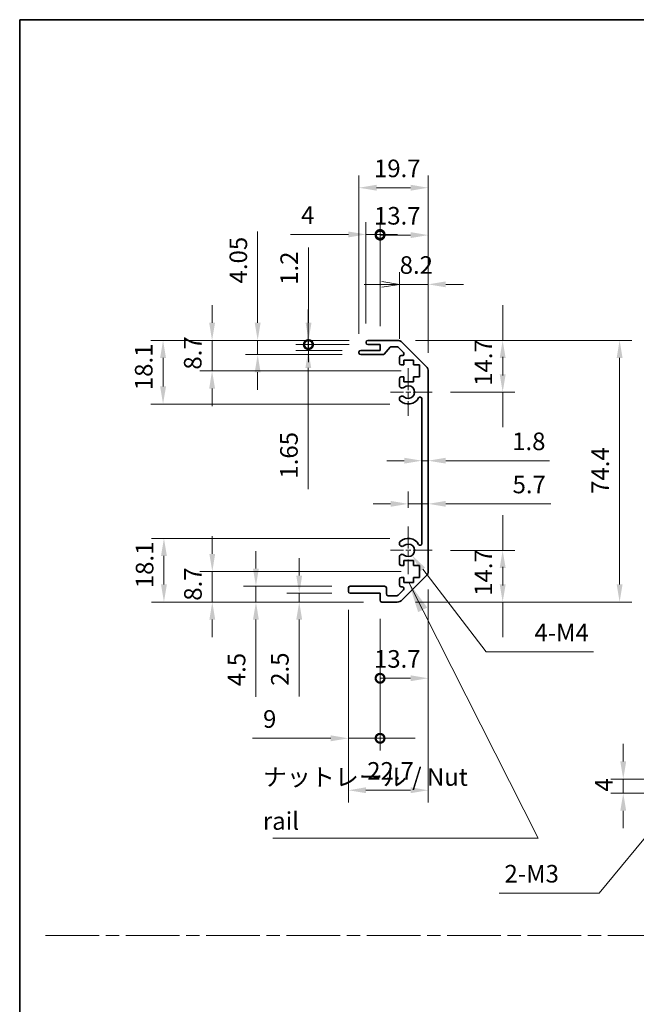
# Model space of a CAD drawing. Units: millimetres. Extents: x 0 to 5514, y -4 to 984.
# Drawn here: x 3549 to 3724, y 282 to 562 of the extents above; entities that cross this region are included whole.
import ezdxf

# ---------------------------------------------------------------- set-up
doc = ezdxf.new("R2010")
doc.units = ezdxf.units.MM
doc.header["$LTSCALE"] = 3.5
doc.linetypes.add('CHAIN', pattern=[0.3543, 0.2362, -0.0295, 0.0591, -0.0295])
doc.layers.get('Defpoints').update_dxf_attribs({"lineweight": 25})
for name, color, linetype, lineweight in [('Border (ISO)', 7, 'Continuous', 35), ('Center Mark (ISO)', 131, 'Continuous', 18), ('Dimension (ISO)', 7, 'Continuous', 18), ('Dimension (ISO) @ 1', 7, 'Continuous', 18), ('Sketch Geometry (ISO)', 7, 'Continuous', 18), ('Symbol (ISO)', 7, 'Continuous', 18), ('Visible (ISO)', 7, 'Continuous', 35)]:
    doc.layers.add(name, color=color, linetype=linetype, lineweight=lineweight)
doc.styles.add('Note Text (TK)', font='MS PGothic.ttf')
doc.dimstyles.new('Default - Method 1b (TK)', dxfattribs={"dimscale": 3.5, "dimtxt": 2.5, "dimasz": 2.5, "dimexe": 1, "dimexo": 1.5, "dimgap": 1, "dimtad": 1, "dimtoh": 1, "dimrnd": 1e-08, "dimdsep": 46, "dimtxsty": 'Note Text (TK)', "dimcen": 0.09, "dimdle": 5, "dimclrd": 100, "dimclre": 100, "dimclrt": 7, "dimadec": 1, "dimazin": 1, "dimtfac": 1, "dimtmove": 0, "dimatfit": 3, "dimfxl": 0, "dimtolj": 1, "dimlwd": -1, "dimlwe": -1, "dimarcsym": 0})
doc.dimstyles.new('Default - Method 1b (TK)$7', dxfattribs={"dimscale": 3.5, "dimtxt": 2.5, "dimasz": 2.5, "dimexe": 1, "dimexo": 1.5, "dimgap": 1, "dimtad": 1, "dimtoh": 1, "dimrnd": 1e-08, "dimdsep": 46, "dimtxsty": 'Note Text (TK)', "dimcen": 0.09, "dimdle": 5, "dimclrd": 100, "dimclre": 100, "dimclrt": 7, "dimadec": 1, "dimazin": 1, "dimtfac": 1, "dimtmove": 0, "dimatfit": 3, "dimfxl": 0, "dimtolj": 1, "dimlwd": -1, "dimlwe": -1, "dimarcsym": 0})

# ---------------------------------------------------------------- blocks, each defined once
blk = doc.blocks.new('図面枠 tk図枠')
at = {"layer": 'Border (ISO)'}
for q in [(405.5, 289), (14.5, 8)]:
    blk.add_line((14.5, 289), q, dxfattribs=at)
blk = doc.blocks.new('*D98')
at = {"layer": 'Defpoints', "color": 0, "transparency": 16777216}
for p in [(3590.14, 414.53), (3659.6, 414.53), (3652.1, 396.43)]:
    blk.add_point(p, dxfattribs=at)
at = {"layer": 'Dimension (ISO)', "color": 100, "transparency": 16777216}
for p, q in [((3654.35, 414.53), (3586.64, 414.53)), ((3590.14, 401.43), (3590.14, 409.53)), ((3646.85, 396.43), (3586.64, 396.43))]:
    blk.add_line(p, q, dxfattribs=at)
for points in [[(3589.31, 409.53), (3590.97, 409.53), (3590.14, 414.53)], [(3589.31, 401.43), (3590.97, 401.43), (3590.14, 396.43)]]:
    blk.add_solid(points, dxfattribs=at)
at = {"layer": 'Dimension (ISO)', "color": 7, "transparency": 16777216, "insert": (3584.64, 400.36), "char_height": 5, "attachment_point": 4, "rotation": 90, "style": 'Note Text (TK)'}
blk.add_mtext('\\A1;18.1', dxfattribs=at)
blk = doc.blocks.new('*D97')
at = {"layer": 'Defpoints', "color": 0, "transparency": 16777216}
for p in [(3603.89, 405.13), (3662.85, 405.13), (3652.1, 396.43)]:
    blk.add_point(p, dxfattribs=at)
at = {"layer": 'Dimension (ISO)', "color": 100, "transparency": 16777216}
for p, q in [((3603.89, 410.13), (3603.89, 415.13)), ((3657.6, 405.13), (3600.39, 405.13)), ((3603.89, 396.43), (3603.89, 405.13)), ((3646.85, 396.43), (3600.39, 396.43)), ((3603.89, 391.43), (3603.89, 386.43))]:
    blk.add_line(p, q, dxfattribs=at)
for points in [[(3603.06, 410.13), (3604.72, 410.13), (3603.89, 405.13)], [(3603.06, 391.43), (3604.72, 391.43), (3603.89, 396.43)]]:
    blk.add_solid(points, dxfattribs=at)
at = {"layer": 'Dimension (ISO)', "color": 7, "transparency": 16777216, "insert": (3598.39, 396.81), "char_height": 5, "attachment_point": 4, "rotation": 90, "style": 'Note Text (TK)'}
blk.add_mtext('\\A1;8.7', dxfattribs=at)
blk = doc.blocks.new('*D96')
at = {"layer": 'Defpoints', "color": 0, "transparency": 16777216}
for p in [(3643.1, 400.93), (3616.3, 396.43), (3652.1, 396.43)]:
    blk.add_point(p, dxfattribs=at)
at = {"layer": 'Dimension (ISO)', "color": 100, "transparency": 16777216}
for p, q in [((3616.3, 405.93), (3616.3, 410.93)), ((3637.85, 400.93), (3612.8, 400.93)), ((3616.3, 400.93), (3616.3, 396.43)), ((3646.85, 396.43), (3612.8, 396.43)), ((3616.3, 391.43), (3616.3, 369.5))]:
    blk.add_line(p, q, dxfattribs=at)
for points in [[(3615.46, 405.93), (3617.13, 405.93), (3616.3, 400.93)], [(3615.46, 391.43), (3617.13, 391.43), (3616.3, 396.43)]]:
    blk.add_solid(points, dxfattribs=at)
at = {"layer": 'Dimension (ISO)', "color": 7, "transparency": 16777216, "insert": (3610.8, 372.5), "char_height": 5, "attachment_point": 4, "rotation": 90, "style": 'Note Text (TK)'}
blk.add_mtext('\\A1;4.5', dxfattribs=at)
blk = doc.blocks.new('*D95')
at = {"layer": 'Defpoints', "color": 0, "transparency": 16777216}
for p in [(3643.1, 398.93), (3628.61, 396.43), (3652.1, 396.43)]:
    blk.add_point(p, dxfattribs=at)
at = {"layer": 'Dimension (ISO)', "color": 100, "transparency": 16777216}
for p, q in [((3628.61, 403.93), (3628.61, 408.93)), ((3637.85, 398.93), (3625.11, 398.93)), ((3628.61, 398.93), (3628.61, 396.43)), ((3646.85, 396.43), (3625.11, 396.43)), ((3628.61, 391.43), (3628.61, 369.62))]:
    blk.add_line(p, q, dxfattribs=at)
for points in [[(3627.78, 403.93), (3629.44, 403.93), (3628.61, 398.93)], [(3627.78, 391.43), (3629.44, 391.43), (3628.61, 396.43)]]:
    blk.add_solid(points, dxfattribs=at)
at = {"layer": 'Dimension (ISO)', "color": 7, "transparency": 16777216, "insert": (3623.11, 372.62), "char_height": 5, "attachment_point": 4, "rotation": 90, "style": 'Note Text (TK)'}
blk.add_mtext('\\A1;2.5', dxfattribs=at)
blk = doc.blocks.new('*D94')
at = {"layer": 'Defpoints', "color": 0, "transparency": 16777216}
for p in [(3665.3, 405.26), (3642.6, 399.43), (3665.3, 342.92)]:
    blk.add_point(p, dxfattribs=at)
at = {"layer": 'Dimension (ISO)', "color": 100, "transparency": 16777216}
for p, q in [((3665.3, 400.01), (3665.3, 339.42)), ((3642.6, 394.18), (3642.6, 339.42)), ((3647.6, 342.92), (3660.3, 342.92))]:
    blk.add_line(p, q, dxfattribs=at)
for points in [[(3647.6, 343.76), (3647.6, 342.09), (3642.6, 342.92)], [(3660.3, 343.76), (3660.3, 342.09), (3665.3, 342.92)]]:
    blk.add_solid(points, dxfattribs=at)
at = {"layer": 'Dimension (ISO)', "color": 7, "transparency": 16777216, "insert": (3647.95, 348.42), "char_height": 5, "attachment_point": 4, "style": 'Note Text (TK)'}
blk.add_mtext('\\A1;22.7', dxfattribs=at)
blk = doc.blocks.new('_DotSmall')
at = {"color": 0, "linetype": 'ByBlock', "const_width": 0.5}
blk.add_lwpolyline([(-0.0625, 0, 1), (0.0625, 0, 1)], format="xyb", close=True, dxfattribs=at)
blk = doc.blocks.new('*D93')
at = {"layer": 'Defpoints', "color": 0, "transparency": 16777216}
for p in [(3665.3, 405.26), (3651.6, 396.93), (3665.3, 374.76)]:
    blk.add_point(p, dxfattribs=at)
at = {"layer": 'Dimension (ISO)', "color": 100, "transparency": 16777216}
for p, q in [((3665.3, 400.01), (3665.3, 371.26)), ((3651.6, 391.68), (3651.6, 371.26)), ((3651.6, 374.76), (3660.3, 374.76))]:
    blk.add_line(p, q, dxfattribs=at)
blk.add_solid([(3660.3, 375.6), (3660.3, 373.93), (3665.3, 374.76)], dxfattribs=at)
at = {"layer": 'Dimension (ISO)', "color": 100, "transparency": 16777216, "xscale": 5, "yscale": 5, "zscale": 5, "rotation": 180}
blk.add_blockref('_DotSmall', (3651.6, 374.76), dxfattribs=at)
at = {"layer": 'Dimension (ISO)', "color": 7, "transparency": 16777216, "insert": (3649.87, 380.26), "char_height": 5, "attachment_point": 4, "style": 'Note Text (TK)'}
blk.add_mtext('\\A1;13.7', dxfattribs=at)
blk = doc.blocks.new('*D92')
at = {"layer": 'Defpoints', "color": 0, "transparency": 16777216}
for p in [(3642.6, 399.43), (3651.6, 396.93), (3651.6, 357.69)]:
    blk.add_point(p, dxfattribs=at)
at = {"layer": 'Dimension (ISO)', "color": 100, "transparency": 16777216}
for p, q in [((3642.6, 394.18), (3642.6, 354.19)), ((3651.6, 391.68), (3651.6, 354.19)), ((3637.6, 357.69), (3615.32, 357.69)), ((3651.6, 357.69), (3642.6, 357.69)), ((3651.6, 357.69), (3661.6, 357.69))]:
    blk.add_line(p, q, dxfattribs=at)
blk.add_solid([(3637.6, 358.53), (3637.6, 356.86), (3642.6, 357.69)], dxfattribs=at)
at = {"layer": 'Dimension (ISO)', "color": 100, "transparency": 16777216, "xscale": 5, "yscale": 5, "zscale": 5, "rotation": 180}
blk.add_blockref('_DotSmall', (3651.6, 357.69), dxfattribs=at)
at = {"layer": 'Dimension (ISO)', "color": 7, "transparency": 16777216, "insert": (3618.32, 363.19), "char_height": 5, "attachment_point": 4, "style": 'Note Text (TK)'}
blk.add_mtext('\\A1;9', dxfattribs=at)
blk = doc.blocks.new('*D91')
at = {"layer": 'Defpoints', "color": 0, "transparency": 16777216}
for p in [(3659.6, 411.13), (3660.7, 409.71)]:
    blk.add_point(p, dxfattribs=at)
at = {"layer": 'Dimension (ISO)', "color": 100, "transparency": 16777216}
for p, q in [((3681.73, 382.24), (3663.74, 405.74)), ((3712.27, 382.24), (3681.73, 382.24))]:
    blk.add_line(p, q, dxfattribs=at)
blk.add_solid([(3664.4, 406.24), (3663.08, 405.23), (3660.7, 409.71)], dxfattribs=at)
at = {"layer": 'Dimension (ISO)', "color": 7, "transparency": 16777216, "insert": (3693.97, 387.74), "char_height": 5, "attachment_point": 4, "style": 'Note Text (TK)'}
blk.add_mtext('\\A1; 4-M4', dxfattribs=at)
blk = doc.blocks.new('*D90')
at = {"layer": 'Defpoints', "color": 0, "transparency": 16777216}
for p in [(3589.89, 470.83), (3648.1, 470.83), (3659.6, 452.73)]:
    blk.add_point(p, dxfattribs=at)
at = {"layer": 'Dimension (ISO)', "color": 100, "transparency": 16777216}
for p, q in [((3642.85, 470.83), (3586.39, 470.83)), ((3589.89, 457.73), (3589.89, 465.83)), ((3654.35, 452.73), (3586.39, 452.73))]:
    blk.add_line(p, q, dxfattribs=at)
for points in [[(3589.06, 465.83), (3590.73, 465.83), (3589.89, 470.83)], [(3589.06, 457.73), (3590.73, 457.73), (3589.89, 452.73)]]:
    blk.add_solid(points, dxfattribs=at)
at = {"layer": 'Dimension (ISO)', "color": 7, "transparency": 16777216, "insert": (3584.39, 456.66), "char_height": 5, "attachment_point": 4, "rotation": 90, "style": 'Note Text (TK)'}
blk.add_mtext('\\A1;18.1', dxfattribs=at)
blk = doc.blocks.new('*D89')
at = {"layer": 'Defpoints', "color": 0, "transparency": 16777216}
for p in [(3603.83, 470.83), (3648.1, 470.83), (3662.85, 462.13)]:
    blk.add_point(p, dxfattribs=at)
at = {"layer": 'Dimension (ISO)', "color": 100, "transparency": 16777216}
for p, q in [((3603.83, 475.83), (3603.83, 480.83)), ((3642.85, 470.83), (3600.33, 470.83)), ((3603.83, 462.13), (3603.83, 470.83)), ((3657.6, 462.13), (3600.33, 462.13)), ((3603.83, 457.13), (3603.83, 452.13))]:
    blk.add_line(p, q, dxfattribs=at)
for points in [[(3603, 475.83), (3604.67, 475.83), (3603.83, 470.83)], [(3603, 457.13), (3604.67, 457.13), (3603.83, 462.13)]]:
    blk.add_solid(points, dxfattribs=at)
at = {"layer": 'Dimension (ISO)', "color": 7, "transparency": 16777216, "insert": (3598.33, 462.51), "char_height": 5, "attachment_point": 4, "rotation": 90, "style": 'Note Text (TK)'}
blk.add_mtext('\\A1;8.7', dxfattribs=at)
blk = doc.blocks.new('*D88')
at = {"layer": 'Defpoints', "color": 0, "transparency": 16777216}
for p in [(3616.79, 470.83), (3648.1, 470.83), (3646.1, 466.78)]:
    blk.add_point(p, dxfattribs=at)
at = {"layer": 'Dimension (ISO)', "color": 100, "transparency": 16777216}
for p, q in [((3616.79, 475.83), (3616.79, 501.77)), ((3642.85, 470.83), (3613.29, 470.83)), ((3616.79, 466.78), (3616.79, 470.83)), ((3640.85, 466.78), (3613.29, 466.78)), ((3616.79, 461.78), (3616.79, 456.78))]:
    blk.add_line(p, q, dxfattribs=at)
for points in [[(3615.96, 475.83), (3617.62, 475.83), (3616.79, 470.83)], [(3615.96, 461.78), (3617.62, 461.78), (3616.79, 466.78)]]:
    blk.add_solid(points, dxfattribs=at)
at = {"layer": 'Dimension (ISO)', "color": 7, "transparency": 16777216, "insert": (3611.29, 487.01), "char_height": 5, "attachment_point": 4, "rotation": 90, "style": 'Note Text (TK)'}
blk.add_mtext('\\A1;4.05', dxfattribs=at)
blk = doc.blocks.new('*D87')
at = {"layer": 'Defpoints', "color": 0, "transparency": 16777216}
for p in [(3631.19, 469.63), (3646.1, 467.98), (3648.1, 469.63)]:
    blk.add_point(p, dxfattribs=at)
at = {"layer": 'Dimension (ISO)', "color": 100, "transparency": 16777216}
for p, q in [((3631.19, 469.63), (3631.19, 479.63)), ((3642.85, 469.63), (3627.69, 469.63)), ((3640.85, 467.98), (3627.69, 467.98)), ((3631.19, 469.63), (3631.19, 467.98)), ((3631.19, 462.98), (3631.19, 428.52))]:
    blk.add_line(p, q, dxfattribs=at)
blk.add_solid([(3630.36, 462.98), (3632.03, 462.98), (3631.19, 467.98)], dxfattribs=at)
at = {"layer": 'Dimension (ISO)', "color": 100, "transparency": 16777216, "xscale": 5, "yscale": 5, "zscale": 5, "rotation": 270}
blk.add_blockref('_DotSmall', (3631.19, 469.63), dxfattribs=at)
at = {"layer": 'Dimension (ISO)', "color": 7, "transparency": 16777216, "insert": (3625.69, 431.52), "char_height": 5, "attachment_point": 4, "rotation": 90, "style": 'Note Text (TK)'}
blk.add_mtext('\\A1;1.65', dxfattribs=at)
blk = doc.blocks.new('*D86')
at = {"layer": 'Defpoints', "color": 0, "transparency": 16777216}
for p in [(3631.26, 470.83), (3648.1, 470.83), (3648.1, 469.63)]:
    blk.add_point(p, dxfattribs=at)
at = {"layer": 'Dimension (ISO)', "color": 100, "transparency": 16777216}
for p, q in [((3631.26, 475.83), (3631.26, 497.21)), ((3642.85, 470.83), (3627.76, 470.83)), ((3631.26, 469.63), (3631.26, 470.83)), ((3642.85, 469.63), (3627.76, 469.63)), ((3631.26, 469.63), (3631.26, 464.63))]:
    blk.add_line(p, q, dxfattribs=at)
blk.add_solid([(3630.43, 475.83), (3632.1, 475.83), (3631.26, 470.83)], dxfattribs=at)
at = {"layer": 'Dimension (ISO)', "color": 100, "transparency": 16777216, "xscale": 5, "yscale": 5, "zscale": 5, "rotation": 90}
blk.add_blockref('_DotSmall', (3631.26, 469.63), dxfattribs=at)
at = {"layer": 'Dimension (ISO)', "color": 7, "transparency": 16777216, "insert": (3625.76, 486.6), "char_height": 5, "attachment_point": 4, "rotation": 90, "style": 'Note Text (TK)'}
blk.add_mtext('\\A1;1.2', dxfattribs=at)
blk = doc.blocks.new('*D85')
at = {"layer": 'Defpoints', "color": 0, "transparency": 16777216}
for p in [(3665.3, 514.22), (3645.6, 467.48), (3665.3, 462.01)]:
    blk.add_point(p, dxfattribs=at)
at = {"layer": 'Dimension (ISO)', "color": 100, "transparency": 16777216}
for p, q in [((3645.6, 472.73), (3645.6, 517.72)), ((3665.3, 467.26), (3665.3, 517.72)), ((3650.6, 514.22), (3660.3, 514.22))]:
    blk.add_line(p, q, dxfattribs=at)
for points in [[(3650.6, 515.06), (3650.6, 513.39), (3645.6, 514.22)], [(3660.3, 515.06), (3660.3, 513.39), (3665.3, 514.22)]]:
    blk.add_solid(points, dxfattribs=at)
at = {"layer": 'Dimension (ISO)', "color": 7, "transparency": 16777216, "insert": (3649.87, 519.72), "char_height": 5, "attachment_point": 4, "style": 'Note Text (TK)'}
blk.add_mtext('\\A1;19.7', dxfattribs=at)
blk = doc.blocks.new('*D84')
at = {"layer": 'Defpoints', "color": 0, "transparency": 16777216}
for p in [(3647.6, 500.94), (3647.6, 470.33), (3651.6, 469.63)]:
    blk.add_point(p, dxfattribs=at)
at = {"layer": 'Dimension (ISO)', "color": 100, "transparency": 16777216}
for p, q in [((3647.6, 475.58), (3647.6, 504.44)), ((3651.6, 474.88), (3651.6, 504.44)), ((3642.6, 500.94), (3626.13, 500.94)), ((3651.6, 500.94), (3647.6, 500.94)), ((3651.6, 500.94), (3656.6, 500.94))]:
    blk.add_line(p, q, dxfattribs=at)
blk.add_solid([(3642.6, 501.78), (3642.6, 500.11), (3647.6, 500.94)], dxfattribs=at)
at = {"layer": 'Dimension (ISO)', "color": 100, "transparency": 16777216, "xscale": 5, "yscale": 5, "zscale": 5, "rotation": 180}
blk.add_blockref('_DotSmall', (3651.6, 500.94), dxfattribs=at)
at = {"layer": 'Dimension (ISO)', "color": 7, "transparency": 16777216, "insert": (3629.13, 506.44), "char_height": 5, "attachment_point": 4, "style": 'Note Text (TK)'}
blk.add_mtext('\\A1;4', dxfattribs=at)
blk = doc.blocks.new('*D83')
at = {"layer": 'Defpoints', "color": 0, "transparency": 16777216}
for p in [(3665.3, 500.75), (3651.6, 469.63), (3665.3, 462.01)]:
    blk.add_point(p, dxfattribs=at)
at = {"layer": 'Dimension (ISO)', "color": 100, "transparency": 16777216}
for p, q in [((3651.6, 474.88), (3651.6, 504.25)), ((3665.3, 467.26), (3665.3, 504.25)), ((3651.6, 500.75), (3660.3, 500.75))]:
    blk.add_line(p, q, dxfattribs=at)
blk.add_solid([(3660.3, 501.59), (3660.3, 499.92), (3665.3, 500.75)], dxfattribs=at)
at = {"layer": 'Dimension (ISO)', "color": 100, "transparency": 16777216, "xscale": 5, "yscale": 5, "zscale": 5, "rotation": 180}
blk.add_blockref('_DotSmall', (3651.6, 500.75), dxfattribs=at)
at = {"layer": 'Dimension (ISO)', "color": 7, "transparency": 16777216, "insert": (3649.87, 506.25), "char_height": 5, "attachment_point": 4, "style": 'Note Text (TK)'}
blk.add_mtext('\\A1;13.7', dxfattribs=at)
blk = doc.blocks.new('_Open')
at = {"color": 0, "linetype": 'ByBlock', "lineweight": -2}
for p, q in [((-1, 0.167), (0, 0)), ((-1, -0.167), (0, 0)), ((0, 0), (-1, 0))]:
    blk.add_line(p, q, dxfattribs=at)
blk = doc.blocks.new('*D82')
at = {"layer": 'Defpoints', "color": 0, "transparency": 16777216}
for p in [(3665.3, 486.75), (3657.1, 465.98), (3665.3, 462.01)]:
    blk.add_point(p, dxfattribs=at)
at = {"layer": 'Dimension (ISO)', "color": 100, "transparency": 16777216}
for p, q in [((3657.1, 471.23), (3657.1, 490.25)), ((3665.3, 467.26), (3665.3, 490.25)), ((3652.1, 486.75), (3647.1, 486.75)), ((3657.1, 486.75), (3665.3, 486.75)), ((3670.3, 486.75), (3675.3, 486.75))]:
    blk.add_line(p, q, dxfattribs=at)
blk.add_solid([(3670.3, 487.59), (3670.3, 485.92), (3665.3, 486.75)], dxfattribs=at)
at = {"layer": 'Dimension (ISO)', "color": 100, "transparency": 16777216, "xscale": 5, "yscale": 5, "zscale": 5}
blk.add_blockref('_Open', (3657.1, 486.75), dxfattribs=at)
at = {"layer": 'Dimension (ISO)', "color": 7, "transparency": 16777216, "insert": (3657.18, 492.25), "char_height": 5, "attachment_point": 4, "style": 'Note Text (TK)'}
blk.add_mtext('\\A1;8.2', dxfattribs=at)
blk = doc.blocks.new('*D81')
at = {"layer": 'Defpoints', "color": 0, "transparency": 16777216}
for p in [(3656.47, 470.83), (3656.47, 396.43), (3719.72, 396.43)]:
    blk.add_point(p, dxfattribs=at)
at = {"layer": 'Dimension (ISO)', "color": 100, "transparency": 16777216}
for p, q in [((3661.72, 470.83), (3723.22, 470.83)), ((3719.72, 465.83), (3719.72, 401.43)), ((3661.72, 396.43), (3723.22, 396.43))]:
    blk.add_line(p, q, dxfattribs=at)
for points in [[(3718.89, 465.83), (3720.56, 465.83), (3719.72, 470.83)], [(3718.89, 401.43), (3720.56, 401.43), (3719.72, 396.43)]]:
    blk.add_solid(points, dxfattribs=at)
at = {"layer": 'Dimension (ISO)', "color": 7, "transparency": 16777216, "insert": (3714.22, 427.17), "char_height": 5, "attachment_point": 4, "rotation": 90, "style": 'Note Text (TK)'}
blk.add_mtext('\\A1;74.4', dxfattribs=at)
blk = doc.blocks.new('*D80')
at = {"layer": 'Defpoints', "color": 0, "transparency": 16777216}
for p in [(3663.5, 442.12), (3665.3, 442.12), (3665.3, 436.62)]:
    blk.add_point(p, dxfattribs=at)
at = {"layer": 'Dimension (ISO)', "color": 100, "transparency": 16777216}
for p, q in [((3658.5, 436.62), (3653.5, 436.62)), ((3663.5, 436.62), (3665.3, 436.62)), ((3670.3, 436.62), (3699.81, 436.62))]:
    blk.add_line(p, q, dxfattribs=at)
for points in [[(3658.5, 437.45), (3658.5, 435.79), (3663.5, 436.62)], [(3670.3, 437.45), (3670.3, 435.79), (3665.3, 436.62)]]:
    blk.add_solid(points, dxfattribs=at)
at = {"layer": 'Dimension (ISO)', "color": 7, "transparency": 16777216, "insert": (3689.17, 442.12), "char_height": 5, "attachment_point": 4, "style": 'Note Text (TK)'}
blk.add_mtext('\\A1;1.8', dxfattribs=at)
blk = doc.blocks.new('*D79')
at = {"layer": 'Defpoints', "color": 0, "transparency": 16777216}
for p in [(3666.4, 411.13), (3656.47, 396.43), (3686.47, 396.43)]:
    blk.add_point(p, dxfattribs=at)
at = {"layer": 'Dimension (ISO)', "color": 100, "transparency": 16777216}
for p, q in [((3686.47, 416.13), (3686.47, 421.13)), ((3686.47, 411.13), (3686.47, 416.13)), ((3671.65, 411.13), (3689.97, 411.13)), ((3686.47, 401.43), (3686.47, 406.43)), ((3686.47, 406.13), (3686.47, 401.13)), ((3661.72, 396.43), (3689.97, 396.43)), ((3686.47, 396.43), (3686.47, 391.43)), ((3686.47, 391.43), (3686.47, 386.43))]:
    blk.add_line(p, q, dxfattribs=at)
for points in [[(3685.64, 406.13), (3687.31, 406.13), (3686.47, 411.13)], [(3685.64, 401.43), (3687.31, 401.43), (3686.47, 396.43)]]:
    blk.add_solid(points, dxfattribs=at)
at = {"layer": 'Dimension (ISO)', "color": 7, "transparency": 16777216, "insert": (3680.97, 398.2), "char_height": 5, "attachment_point": 4, "rotation": 90, "style": 'Note Text (TK)'}
blk.add_mtext('\\A1;14.7', dxfattribs=at)
blk = doc.blocks.new('*D78')
at = {"layer": 'Defpoints', "color": 0, "transparency": 16777216}
for p in [(3665.3, 424.35), (3665.3, 424.35), (3659.6, 417.93)]:
    blk.add_point(p, dxfattribs=at)
at = {"layer": 'Dimension (ISO)', "color": 100, "transparency": 16777216}
for p, q in [((3659.6, 423.18), (3659.6, 427.85)), ((3654.6, 424.35), (3649.6, 424.35)), ((3659.6, 424.35), (3665.3, 424.35)), ((3670.3, 424.35), (3700.2, 424.35))]:
    blk.add_line(p, q, dxfattribs=at)
for points in [[(3654.6, 425.18), (3654.6, 423.52), (3659.6, 424.35)], [(3670.3, 425.18), (3670.3, 423.52), (3665.3, 424.35)]]:
    blk.add_solid(points, dxfattribs=at)
at = {"layer": 'Dimension (ISO)', "color": 7, "transparency": 16777216, "insert": (3689.28, 429.85), "char_height": 5, "attachment_point": 4, "style": 'Note Text (TK)'}
blk.add_mtext('\\A1;5.7', dxfattribs=at)
blk = doc.blocks.new('*D77')
at = {"layer": 'Defpoints', "color": 0, "transparency": 16777216}
for p in [(3656.47, 470.83), (3666.4, 456.13), (3686.47, 456.13)]:
    blk.add_point(p, dxfattribs=at)
at = {"layer": 'Dimension (ISO)', "color": 100, "transparency": 16777216}
for p, q in [((3686.47, 475.83), (3686.47, 480.83)), ((3686.47, 470.83), (3686.47, 475.83)), ((3661.72, 470.83), (3689.97, 470.83)), ((3686.47, 461.13), (3686.47, 466.13)), ((3686.47, 465.83), (3686.47, 460.83)), ((3671.65, 456.13), (3689.97, 456.13)), ((3686.47, 456.13), (3686.47, 451.13)), ((3686.47, 451.13), (3686.47, 446.13))]:
    blk.add_line(p, q, dxfattribs=at)
for points in [[(3685.64, 465.83), (3687.31, 465.83), (3686.47, 470.83)], [(3685.64, 461.13), (3687.31, 461.13), (3686.47, 456.13)]]:
    blk.add_solid(points, dxfattribs=at)
at = {"layer": 'Dimension (ISO)', "color": 7, "transparency": 16777216, "insert": (3680.97, 457.9), "char_height": 5, "attachment_point": 4, "rotation": 90, "style": 'Note Text (TK)'}
blk.add_mtext('\\A1;14.7', dxfattribs=at)
blk = doc.blocks.new('*D73')
at = {"layer": 'Defpoints', "color": 0, "transparency": 16777216}
for p in [(3720.76, 346.11), (3734.22, 346.11), (3735.72, 342.11)]:
    blk.add_point(p, dxfattribs=at)
at = {"layer": 'Dimension (ISO)', "color": 100, "transparency": 16777216}
for p, q in [((3720.76, 351.11), (3720.76, 356.11)), ((3728.97, 346.11), (3717.26, 346.11)), ((3720.76, 342.11), (3720.76, 346.11)), ((3730.47, 342.11), (3717.26, 342.11)), ((3720.76, 337.11), (3720.76, 332.11))]:
    blk.add_line(p, q, dxfattribs=at)
for points in [[(3719.92, 351.11), (3721.59, 351.11), (3720.76, 346.11)], [(3719.92, 337.11), (3721.59, 337.11), (3720.76, 342.11)]]:
    blk.add_solid(points, dxfattribs=at)
at = {"layer": 'Dimension (ISO)', "color": 7, "transparency": 16777216, "insert": (3715.26, 342.54), "char_height": 5, "attachment_point": 4, "rotation": 90, "style": 'Note Text (TK)'}
blk.add_mtext('\\A1;4', dxfattribs=at)
blk = doc.blocks.new('*D72')
at = {"layer": 'Defpoints', "color": 0, "transparency": 16777216}
for p in [(3741.68, 347.27), (3739.77, 344.96)]:
    blk.add_point(p, dxfattribs=at)
at = {"layer": 'Dimension (ISO)', "color": 100, "transparency": 16777216}
for p, q in [((3740.41, 346.11), (3741.04, 346.11)), ((3740.72, 345.8), (3740.72, 346.43)), ((3713.91, 313.69), (3736.58, 341.1)), ((3685.45, 313.69), (3713.91, 313.69))]:
    blk.add_line(p, q, dxfattribs=at)
blk.add_solid([(3735.94, 341.63), (3737.22, 340.57), (3739.77, 344.96)], dxfattribs=at)
at = {"layer": 'Dimension (ISO)', "color": 7, "transparency": 16777216, "insert": (3685.45, 319.19), "char_height": 5, "attachment_point": 4, "style": 'Note Text (TK)'}
blk.add_mtext('\\A1; 2-M3', dxfattribs=at)

msp = doc.modelspace()

# ---------------------------------------------------------------- linework, layer by layer
at = {"layer": 'Center Mark (ISO)', "linetype": 'CHAIN', "ltscale": 7.55611}
for p, q in [((3659.6032, 462.9341), (3659.6032, 449.3341)), ((3659.6032, 417.9341), (3659.6032, 404.3341))]:
    msp.add_line(p, q, dxfattribs=at)
at = {"layer": 'Center Mark (ISO)', "linetype": 'CHAIN', "ltscale": 6.556024}
for p, q in [((3666.4032, 456.1341), (3654.6032, 456.1341)), ((3666.4032, 411.1341), (3654.6032, 411.1341))]:
    msp.add_line(p, q, dxfattribs=at)
at = {"layer": 'Sketch Geometry (ISO)', "color": 4, "linetype": 'CHAIN', "ltscale": 18.425652}
msp.add_line((3556.4421, 301.6112), (4331.2373, 301.6112), dxfattribs=at)
at = {"layer": 'Visible (ISO)'}
for p, q in [((3647.6032, 470.1341), (3647.6032, 470.3341)), ((3648.1032, 470.8341), (3656.4747, 470.8341)), ((3646.1032, 467.9841), (3651.6032, 467.9841)), ((3651.6032, 469.6341), (3648.1032, 469.6341)), ((3651.6032, 467.9841), (3651.6032, 469.6341)), ((3654.454, 468.8663), (3652.7523, 466.952)), ((3656.3505, 469.0341), (3654.8277, 469.0341)), ((3658.254, 467.3377), (3656.704, 468.8877)), ((3657.8889, 470.2484), (3664.7174, 463.4199)), ((3645.6032, 467.2841), (3645.6032, 467.4841)), ((3652.3786, 466.7841), (3646.1032, 466.7841)), ((3657.1032, 464.3341), (3657.1032, 465.9841)), ((3657.6032, 466.4841), (3657.9005, 466.4841)), ((3658.3532, 465.2341), (3658.3532, 463.8341)), ((3661.1532, 465.2341), (3658.3532, 465.2341)), ((3661.1532, 463.8341), (3661.1532, 465.2341)), ((3658.3532, 463.8341), (3657.6032, 463.8341)), ((3662.8532, 463.8341), (3661.1532, 463.8341)), ((3662.8532, 460.4341), (3662.8532, 463.8341)), ((3665.3032, 462.0057), (3665.3032, 405.2626)), ((3657.1032, 457.8068), (3657.1032, 459.9341)), ((3657.6032, 460.4341), (3658.3532, 460.4341)), ((3658.3532, 460.4341), (3658.3532, 459.0341)), ((3661.1532, 460.4341), (3662.8532, 460.4341)), ((3661.1532, 459.0341), (3661.1532, 460.4341)), ((3658.3532, 459.0341), (3661.1532, 459.0341)), ((3657.103, 453.9473), (3657.1032, 454.4615)), ((3663.5032, 413.0439), (3663.5032, 454.2244)), ((3657.1032, 412.8068), (3657.103, 413.321)), ((3657.1032, 407.3341), (3657.1032, 409.4615)), ((3658.3532, 406.8341), (3657.6032, 406.8341)), ((3658.3532, 408.2341), (3658.3532, 406.8341)), ((3661.1532, 408.2341), (3658.3532, 408.2341)), ((3661.1532, 406.8341), (3661.1532, 408.2341)), ((3662.8532, 406.8341), (3661.1532, 406.8341)), ((3662.8532, 403.4341), (3662.8532, 406.8341)), ((3657.6032, 403.4341), (3658.3532, 403.4341)), ((3664.7174, 403.8484), (3657.8889, 397.0199)), ((3658.3532, 403.4341), (3658.3532, 402.0341)), ((3661.1532, 403.4341), (3662.8532, 403.4341)), ((3661.1532, 402.0341), (3661.1532, 403.4341)), ((3642.6032, 399.4341), (3642.6032, 400.4341)), ((3643.1032, 400.9341), (3652.9032, 400.9341)), ((3653.4032, 400.4341), (3653.4032, 398.7341)), ((3657.1032, 401.2841), (3657.1032, 402.9341)), ((3657.9005, 400.7841), (3657.6032, 400.7841)), ((3658.3532, 402.0341), (3661.1532, 402.0341)), ((3651.6032, 398.9341), (3643.1032, 398.9341)), ((3651.6032, 396.9341), (3651.6032, 398.9341)), ((3653.9032, 398.2341), (3656.3505, 398.2341)), ((3656.704, 398.3806), (3658.254, 399.9306)), ((3656.4747, 396.4341), (3652.1032, 396.4341))]:
    msp.add_line(p, q, dxfattribs=at)
for centre, radius, start, end in [((3648.1032, 470.3341), 0.5, 90, 180), ((3656.4747, 468.8341), 2, 45, 90), ((3646.1032, 467.4841), 0.5, 90, 180), ((3648.1032, 470.1341), 0.5, 180, 270), ((3654.8277, 468.5341), 0.5, 90, 138.366461), ((3656.3505, 468.5341), 0.5, 45, 90), ((3646.1032, 467.2841), 0.5, 180, 270), ((3652.3786, 467.2841), 0.5, 270, 318.366461), ((3657.6032, 465.9841), 0.5, 90, 180), ((3657.9005, 466.9841), 0.5, 270, 45), ((3657.6032, 464.3341), 0.5, 180, 270), ((3663.3032, 462.0057), 2, 0, 45), ((3657.6032, 459.9341), 0.5, 90, 180), ((3657.8607, 458.0639), 0.8, 198.743901, 312.079787), ((3659.6032, 456.1341), 1.8, 227.920213, 132.079787), ((3657.8607, 454.2044), 0.8001, 198.743901, 227.920213), ((3657.8607, 454.2044), 0.8, 47.920213, 161.256099), ((3659.6032, 456.1341), 3.4001, 227.920213, 330.679471), ((3663.0034, 454.2244), 0.4997, 0, 150.679471), ((3659.6032, 411.1341), 3.4001, 29.320529, 132.079787), ((3657.8607, 413.0639), 0.8001, 132.079787, 161.256099), ((3657.8607, 413.0639), 0.8, 198.743901, 312.079787), ((3659.6032, 411.1341), 1.8, 227.920213, 132.079787), ((3663.0034, 413.0439), 0.4997, 209.320529, 0), ((3657.8607, 409.2044), 0.8, 47.920213, 161.256099), ((3657.6032, 407.3341), 0.5, 180, 270), ((3657.6032, 402.9341), 0.5, 90, 180), ((3663.3032, 405.2626), 2, 315, 0), ((3643.1032, 400.4341), 0.5, 90, 180), ((3652.9032, 400.4341), 0.5, 0, 90), ((3657.6032, 401.2841), 0.5, 180, 270), ((3657.9005, 400.2841), 0.5, 315, 90), ((3643.1032, 399.4341), 0.5, 180, 270), ((3653.9032, 398.7341), 0.5, 180, 270), ((3656.3505, 398.7341), 0.5, 270, 315), ((3652.1032, 396.9341), 0.5, 180, 270), ((3656.4747, 398.4341), 2, 270, 315)]:
    msp.add_arc(centre, radius, start, end, dxfattribs=at)

# ---------------------------------------------------------------- block references
at = {"xscale": 2, "yscale": 2, "zscale": 2}
msp.add_blockref('図面枠 tk図枠', (3520.1167, -16), dxfattribs=at)

# ---------------------------------------------------------------- texts
at = {"layer": 'Symbol (ISO)', "color": 7, "insert": (3618.2671, 330.1249), "char_height": 5, "width": 69.532166, "attachment_point": 7, "line_spacing_factor": 1.5, "style": 'Note Text (TK)'}
msp.add_mtext('{ナットレール / Nut rail}', dxfattribs=at)

# ---------------------------------------------------------------- dimensions: what is measured, and where the dimension line sits
at = {"layer": 'Dimension (ISO) @ 1', "color": 100}
for base, p1, p2, angle, override, picture, middle in [((3665.3032, 514.2233), (3645.6032, 467.4841), (3665.3032, 462.0057), 180, {"dimscale": 1, "dimtxt": 5, "dimasz": 5, "dimexe": 3.5, "dimexo": 5.25, "dimgap": 3, "dimtoh": 0, "dimdec": 2, "dimcen": 0.315, "dimtp": 0, "dimtm": 0, "dimtdec": 2, "dimtix": 0, "dimtofl": 0, "dimtmove": 0, "dimatfit": 1}, '*D85', (3655.4532, 514.2233)), ((3647.6032, 500.9445), (3651.6032, 469.6341), (3647.6032, 470.3341), 180, {"dimscale": 1, "dimtxt": 5, "dimasz": 5, "dimexe": 3.5, "dimexo": 5.25, "dimgap": 3, "dimtoh": 0, "dimblk1": 'DotSmall', "dimsah": 1, "dimcen": 0.315, "dimdle": 0, "dimtix": 0, "dimtofl": 1, "dimtmove": 0, "dimatfit": 1}, '*D84', (3630.7111, 500.9445)), ((3665.3032, 500.7543), (3651.6032, 469.6341), (3665.3032, 462.0057), 180, {"dimscale": 1, "dimtxt": 5, "dimasz": 5, "dimexe": 3.5, "dimexo": 5.25, "dimgap": 3, "dimtoh": 0, "dimdec": 2, "dimblk1": 'DotSmall', "dimsah": 1, "dimcen": 0.315, "dimdle": 0, "dimtp": 0, "dimtm": 0, "dimtdec": 2, "dimtix": 0, "dimtofl": 1, "dimtmove": 0, "dimatfit": 1}, '*D83', (3655.4532, 500.7543)), ((3616.7896, 470.8341), (3646.1032, 466.7841), (3648.1032, 470.8341), 90, {"dimscale": 1, "dimtxt": 5, "dimasz": 5, "dimexe": 3.5, "dimexo": 5.25, "dimgap": 3, "dimtoh": 0, "dimcen": 0.315, "dimtix": 0, "dimtofl": 1, "dimtmove": 0, "dimatfit": 1}, '*D88', (3616.7896, 492.891)), ((3631.2621, 470.8341), (3648.1032, 469.6341), (3648.1032, 470.8341), 90, {"dimscale": 1, "dimtxt": 5, "dimasz": 5, "dimexe": 3.5, "dimexo": 5.25, "dimgap": 3, "dimtoh": 0, "dimblk1": 'DotSmall', "dimsah": 1, "dimcen": 0.315, "dimdle": 0, "dimtix": 0, "dimtofl": 1, "dimtmove": 0, "dimatfit": 1}, '*D86', (3631.2621, 490.4023)), ((3665.3032, 486.7531), (3657.1032, 465.9841), (3665.3032, 462.0057), 180, {"dimscale": 1, "dimtxt": 5, "dimasz": 5, "dimexe": 3.5, "dimexo": 5.25, "dimgap": 3, "dimtoh": 0, "dimdec": 2, "dimblk1": 'Open', "dimsah": 1, "dimcen": 0.315, "dimtp": 0, "dimtm": 0, "dimtdec": 2, "dimtix": 0, "dimtofl": 1, "dimtmove": 0, "dimatfit": 1}, '*D82', (3661.2032, 486.7531)), ((3603.8329, 470.8341), (3662.8532, 462.1341), (3648.1032, 470.8341), 270, {"dimscale": 1, "dimtxt": 5, "dimasz": 5, "dimexe": 3.5, "dimexo": 5.25, "dimgap": 3, "dimtoh": 0, "dimdec": 2, "dimcen": 0.315, "dimtp": 0, "dimtm": 0, "dimtdec": 2, "dimtix": 0, "dimtofl": 1, "dimtmove": 0, "dimatfit": 1}, '*D89', (3603.8329, 466.4841)), ((3631.1943, 469.6341), (3646.1032, 467.9841), (3648.1032, 469.6341), 90, {"dimscale": 1, "dimtxt": 5, "dimasz": 5, "dimexe": 3.5, "dimexo": 5.25, "dimgap": 3, "dimtoh": 0, "dimdec": 2, "dimblk2": 'DotSmall', "dimsah": 1, "dimcen": 0.315, "dimdle": 0, "dimtp": 0, "dimtm": 0, "dimtdec": 2, "dimtix": 0, "dimtofl": 1, "dimtmove": 0, "dimatfit": 1}, '*D87', (3631.1943, 437.1404)), ((3686.472, 456.1341), (3656.4747, 470.8341), (3666.4032, 456.1341), 90, {"dimscale": 1, "dimtxt": 5, "dimasz": 5, "dimexe": 3.5, "dimexo": 5.25, "dimgap": 3, "dimtoh": 0, "dimdec": 2, "dimcen": 0.315, "dimtp": 0, "dimtm": 0, "dimtdec": 2, "dimtix": 0, "dimtofl": 0, "dimtmove": 0, "dimatfit": 3}, '*D77', (3686.472, 463.4841)), ((3589.8921, 470.8341), (3659.6032, 452.734), (3648.1032, 470.8341), 90, {"dimscale": 1, "dimtxt": 5, "dimasz": 5, "dimexe": 3.5, "dimexo": 5.25, "dimgap": 3, "dimtoh": 0, "dimdec": 2, "dimcen": 0.315, "dimtp": 0, "dimtm": 0, "dimtdec": 2, "dimtix": 0, "dimtofl": 0, "dimtmove": 0, "dimatfit": 1}, '*D90', (3589.8921, 461.7841)), ((3719.723, 396.4341), (3656.4747, 470.8341), (3656.4747, 396.4341), 90, {"dimscale": 1, "dimtxt": 5, "dimasz": 5, "dimexe": 3.5, "dimexo": 5.25, "dimgap": 3, "dimtoh": 0, "dimcen": 0.315, "dimtix": 0, "dimtofl": 0, "dimtmove": 0, "dimatfit": 1}, '*D81', (3719.723, 433.0105)), ((3665.3032, 424.3485), (3659.6032, 417.9341), (3665.3032, 424.3485), 180, {"dimscale": 1, "dimtxt": 5, "dimasz": 5, "dimexe": 3.5, "dimexo": 5.25, "dimgap": 3, "dimtoh": 0, "dimdec": 2, "dimcen": 0.315, "dimse2": 1, "dimtp": 0, "dimtm": 0, "dimtdec": 2, "dimtix": 0, "dimtofl": 1, "dimtmove": 0, "dimatfit": 1}, '*D78', (3693.2385, 424.3485)), ((3686.472, 396.4341), (3666.4032, 411.1341), (3656.4747, 396.4341), 90, {"dimscale": 1, "dimtxt": 5, "dimasz": 5, "dimexe": 3.5, "dimexo": 5.25, "dimgap": 3, "dimtoh": 0, "dimdec": 2, "dimcen": 0.315, "dimtp": 0, "dimtm": 0, "dimtdec": 2, "dimtix": 0, "dimtofl": 0, "dimtmove": 0, "dimatfit": 3}, '*D79', (3686.472, 403.7841)), ((3590.1414, 414.5343), (3652.1032, 396.4341), (3659.6032, 414.5343), 90, {"dimscale": 1, "dimtxt": 5, "dimasz": 5, "dimexe": 3.5, "dimexo": 5.25, "dimgap": 3, "dimtoh": 0, "dimdec": 2, "dimcen": 0.315, "dimtp": 0, "dimtm": 0, "dimtdec": 2, "dimtix": 0, "dimtofl": 0, "dimtmove": 0, "dimatfit": 1}, '*D98', (3590.1414, 405.4842)), ((3603.8909, 405.1341), (3652.1032, 396.4341), (3662.8532, 405.1341), 90, {"dimscale": 1, "dimtxt": 5, "dimasz": 5, "dimexe": 3.5, "dimexo": 5.25, "dimgap": 3, "dimtoh": 0, "dimdec": 2, "dimcen": 0.315, "dimtp": 0, "dimtm": 0, "dimtdec": 2, "dimtix": 0, "dimtofl": 1, "dimtmove": 0, "dimatfit": 1}, '*D97', (3603.8909, 400.7841)), ((3616.2971, 396.4341), (3643.1032, 400.9341), (3652.1032, 396.4341), 270, {"dimscale": 1, "dimtxt": 5, "dimasz": 5, "dimexe": 3.5, "dimexo": 5.25, "dimgap": 3, "dimtoh": 0, "dimcen": 0.315, "dimtix": 0, "dimtofl": 1, "dimtmove": 0, "dimatfit": 1}, '*D96', (3616.2971, 376.5591)), ((3628.6097, 396.4341), (3643.1032, 398.9341), (3652.1032, 396.4341), 90, {"dimscale": 1, "dimtxt": 5, "dimasz": 5, "dimexe": 3.5, "dimexo": 5.25, "dimgap": 3, "dimtoh": 0, "dimcen": 0.315, "dimtix": 0, "dimtofl": 1, "dimtmove": 0, "dimatfit": 1}, '*D95', (3628.6097, 376.6273)), ((3665.3032, 342.9241), (3642.6032, 399.4341), (3665.3032, 405.2626), 180, {"dimscale": 1, "dimtxt": 5, "dimasz": 5, "dimexe": 3.5, "dimexo": 5.25, "dimgap": 3, "dimtoh": 0, "dimcen": 0.315, "dimtix": 0, "dimtofl": 0, "dimtmove": 0, "dimatfit": 1}, '*D94', (3653.7274, 342.9241)), ((3665.3032, 374.7632), (3651.6032, 396.9341), (3665.3032, 405.2626), 180, {"dimscale": 1, "dimtxt": 5, "dimasz": 5, "dimexe": 3.5, "dimexo": 5.25, "dimgap": 3, "dimtoh": 0, "dimdec": 2, "dimblk1": 'DotSmall', "dimsah": 1, "dimcen": 0.315, "dimdle": 0, "dimtp": 0, "dimtm": 0, "dimtdec": 2, "dimtix": 0, "dimtofl": 1, "dimtmove": 0, "dimatfit": 1}, '*D93', (3655.4532, 374.7632)), ((3651.6032, 357.6924), (3642.6032, 399.4341), (3651.6032, 396.9341), 180, {"dimscale": 1, "dimtxt": 5, "dimasz": 5, "dimexe": 3.5, "dimexo": 5.25, "dimgap": 3, "dimtoh": 0, "dimblk2": 'DotSmall', "dimsah": 1, "dimcen": 0.315, "dimdle": 0, "dimtix": 0, "dimtofl": 1, "dimtmove": 0, "dimatfit": 1}, '*D92', (3619.7446, 357.6924)), ((3720.7576, 346.1125), (3735.7228, 342.1125), (3734.2228, 346.1125), 90, {"dimscale": 1, "dimtxt": 5, "dimasz": 5, "dimexe": 3.5, "dimexo": 5.25, "dimgap": 3, "dimtoh": 0, "dimdec": 2, "dimcen": 0.315, "dimtp": 0, "dimtm": 0, "dimtdec": 2, "dimtix": 0, "dimtofl": 1, "dimtmove": 0, "dimatfit": 1}, '*D73', (3720.7576, 344.1125))]:
    dim = msp.add_linear_dim(base=base, p1=p1, p2=p2, angle=angle, dimstyle='Default - Method 1b (TK)', override=override, dxfattribs=at)
    dim.commit()
    dim.dimension.update_dxf_attribs({"geometry": picture, "text_midpoint": middle, "dimtype": 128})
dim = msp.add_linear_dim(base=(3665.3032, 436.6213), p1=(3663.5032, 442.1204), p2=(3665.3032, 442.1204), dimstyle='Default - Method 1b (TK)', override={"dimscale": 1, "dimtxt": 5, "dimasz": 5, "dimexe": 3.5, "dimexo": 5.25, "dimgap": 3, "dimtoh": 0, "dimdec": 2, "dimcen": 0.315, "dimse1": 1, "dimse2": 1, "dimtp": 0, "dimtm": 0, "dimtdec": 2, "dimtix": 0, "dimtofl": 1, "dimtmove": 0, "dimatfit": 1}, dxfattribs=at)
dim.commit()
dim.dimension.update_dxf_attribs({"geometry": '*D80', "text_midpoint": (3692.9899, 436.6213), "dimtype": 128})
dim = msp.add_radius_dim(center=(3659.6032, 411.1341), mpoint=(3660.6975, 409.705), text=' 4-M4', dimstyle='Default - Method 1b (TK)', override={"dimscale": 1, "dimtxt": 5, "dimasz": 5, "dimexe": 3.5, "dimexo": 5.25, "dimgap": 3, "dimtih": 1, "dimdec": 2, "dimcen": 0, "dimtp": 0, "dimtm": 0, "dimtdec": 2, "dimtix": 0, "dimtofl": 0, "dimtmove": 0, "dimatfit": 3}, dxfattribs=at)
dim.commit()
dim.dimension.update_dxf_attribs({"geometry": '*D91', "text_midpoint": (3703.1183, 382.2429), "dimtype": 132})
dim = msp.add_diameter_dim_2p(p1=(3741.6787, 347.2685), p2=(3739.7669, 344.9566), text=' 2-M3', dimstyle='Default - Method 1b (TK)', override={"dimscale": 1, "dimtxt": 5, "dimasz": 5, "dimexe": 3.5, "dimexo": 5.25, "dimgap": 3, "dimtih": 1, "dimdec": 2, "dimlfac": 1, "dimcen": 0.315, "dimtp": 0, "dimtm": 0, "dimtdec": 2, "dimtix": 0, "dimtofl": 0, "dimtmove": 0, "dimatfit": 3}, dxfattribs=at)
dim.commit()
dim.dimension.update_dxf_attribs({"geometry": '*D72', "text_midpoint": (3694.5304, 313.6937), "dimtype": 131})

# ---------------------------------------------------------------- leaders
at = {"layer": 'Symbol (ISO)', "color": 100, "annotation_type": 0, "has_hookline": 1, "hookline_direction": 1, "text_width": 66.7045}
msp.add_leader([(3659.7532, 402.0341), (3696.5493, 329.2916), (3687.7993, 329.2916)], dimstyle='Default - Method 1b (TK)$7', override={"dimgap": 0, "dimtad": 1}, dxfattribs=at)

doc.saveas('drawing.dxf')
